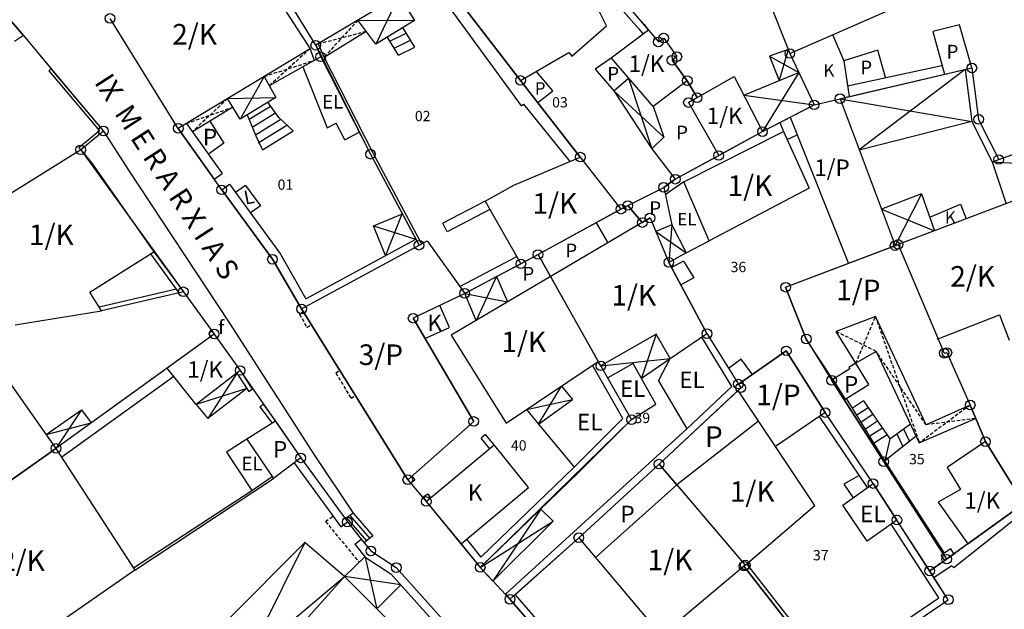
# Model space of a CAD drawing. Extents: x 573740 to 575060, y 4554144 to 4555404.
# Drawn here: x 574037 to 574108, y 4554440 to 4554483 of the extents above; entities that cross this region are included whole.
import ezdxf
from ezdxf.enums import TextEntityAlignment as Align

# ---------------------------------------------------------------- set-up
doc = ezdxf.new("R2010")
doc.units = 0
doc.header["$MEASUREMENT"] = 0
doc.linetypes.add('HIDDEN', pattern=[0.375, 0.25, -0.125])
for name, color, linetype in [('DEH', 4, 'CONTINUOUS'), ('DIAGRAMMISEIS', 15, 'CONTINUOUS'), ('GRAMMES', 13, 'CONTINUOUS'), ('KRASPEDA', 4, 'CONTINUOUS'), ('KYKLAKIA', 7, 'CONTINUOUS'), ('NUMBERS', 7, 'CONTINUOUS'), ('ONOM-DR', 12, 'CONTINUOUS'), ('ORIA', 6, 'CONTINUOUS'), ('ORIA2', 5, 'CONTINUOUS'), ('PERIGRAFH', 12, 'CONTINUOUS'), ('PROSTHETA', 4, 'CONTINUOUS'), ('SKALES', 15, 'CONTINUOUS'), ('SPITIA', 2, 'CONTINUOUS'), ('TOIXOS', 4, 'CONTINUOUS')]:
    doc.layers.add(name, color=color, linetype=linetype)
doc.styles.add('GR-TXT', font='gr-txt')
doc.styles.add('NUMBERS', font='numbers', dxfattribs={"height": 0.75})
doc.styles.add('TBLOCKS', font='tblocks')

msp = doc.modelspace()

# ---------------------------------------------------------------- linework, layer by layer
at = {"layer": 'DIAGRAMMISEIS'}
for p, q in [((574064.286, 4554485.15), (574062.579, 4554481.622)), ((574061.275, 4554483.355), (574065.399, 4554483.335)), ((574092.628, 4554481.222), (574091.966, 4554478.952)), ((574091.275, 4554480.735), (574093.399, 4554479.547)), ((574105.522, 4554479.768), (574097.801, 4554473.905)), ((574054.452, 4554479.26), (574052.702, 4554476.154)), ((574080.992, 4554479.133), (574082.701, 4554473.987)), ((574093.399, 4554479.547), (574090.753, 4554475.239)), ((574051.782, 4554477.646), (574055.303, 4554477.726)), ((574079.924, 4554478.205), (574083.576, 4554474.842)), ((574089.393, 4554477.883), (574094.514, 4554477.189)), ((574096.401, 4554477.637), (574106.015, 4554475.979)), ((574107.491, 4554473.037), (574118.629, 4554472.436)), ((574102.339, 4554470.7), (574100.416, 4554466.934)), ((574064.478, 4554469.219), (574063.296, 4554466.206)), ((574099.421, 4554469.586), (574103.291, 4554468.021)), ((574062.406, 4554468.383), (574065.5, 4554467.403)), ((574084.142, 4554468.458), (574083.932, 4554465.709)), ((574082.978, 4554467.966), (574085.199, 4554466.403)), ((574071.385, 4554464.675), (574069.904, 4554461.482)), ((574069.063, 4554463.455), (574072.185, 4554462.827)), ((574083.021, 4554460.476), (574081.934, 4554457.277)), ((574078.978, 4554458.171), (574084.033, 4554458.701)), ((574052.465, 4554457.65), (574050.352, 4554454.335)), ((574053.181, 4554456.53), (574049.5, 4554455.35)), ((574074.447, 4554453.913), (574076.105, 4554456.698)), ((574073.552, 4554454.992), (574076.914, 4554455.722)), ((574041.157, 4554454.977), (574039.286, 4554452.154)), ((574038.576, 4554453.159), (574041.855, 4554454.012)), ((574074.603, 4554447.739), (574071.102, 4554442.488)), ((574070.191, 4554443.489), (574075.509, 4554446.849)), ((574057.421, 4554445.296), (574051.028, 4554432.491)), ((574061.818, 4554444.23), (574062.664, 4554440.464)), ((574048.9, 4554433.253), (574060.311, 4554442.812)), ((574064.405, 4554442.209), (574060.311, 4554442.812))]:
    msp.add_line(p, q, dxfattribs=at)
at = {"layer": 'DIAGRAMMISEIS', "linetype": 'HIDDEN'}
for p, q in [((574061.275, 4554483.355), (574058.813, 4554480.66)), ((574058.387, 4554481.635), (574061.88, 4554482.551)), ((574057.797, 4554481.282), (574054.827, 4554478.584)), ((574054.452, 4554479.26), (574058.107, 4554480.43)), ((574051.782, 4554477.646), (574049.226, 4554475.234)), ((574048.796, 4554475.84), (574052.169, 4554477.018)), ((574097.545, 4554458.363), (574098.987, 4554461.778)), ((574098.987, 4554461.778), (574102.178, 4554452.559)), ((574099.033, 4554459.229), (574096.122, 4554460.672)), ((574102.669, 4554453.879), (574099.033, 4554459.229)), ((574105.886, 4554455.316), (574102.178, 4554452.559)), ((574106.264, 4554454.344), (574102.669, 4554453.879))]:
    msp.add_line(p, q, dxfattribs=at)
at = {"layer": 'GRAMMES', "linetype": 'HIDDEN'}
for p, q in [((574058.923, 4554446.837), (574059.459, 4554447.228)), ((574058.923, 4554446.837), (574061.371, 4554443.847)), ((574105.725, 4554445.212), (574104.722, 4554444.456)), ((574104.033, 4554443.999), (574102.935, 4554443.229))]:
    msp.add_line(p, q, dxfattribs=at)
at = {"layer": 'KRASPEDA'}
for p, q in [((574042.741, 4554475.28), (574044.522, 4554472.491)), ((574044.522, 4554472.491), (574051.927, 4554461.281)), ((574051.927, 4554461.281), (574058.14, 4554451.603)), ((574058.14, 4554451.603), (574060.928, 4554447.442)), ((574109.661, 4554447.407), (574104.689, 4554443.451)), ((574104.552, 4554443.609), (574103.252, 4554442.738)), ((574104.689, 4554443.451), (574104.552, 4554443.609))]:
    msp.add_line(p, q, dxfattribs=at)
at = {"layer": 'KYKLAKIA'}
for centre in [(574043.226, 4554483.485), (574058.214, 4554481.531), (574083.169, 4554481.775), (574083.558, 4554482.055), (574092.745, 4554480.93), (574058.572, 4554480.692), (574084.165, 4554480.438), (574084.519, 4554480.702), (574106.009, 4554479.881), (574073.132, 4554478.967), (574085.274, 4554478.951), (574085.36, 4554477.358), (574085.989, 4554477.717), (574096.401, 4554477.637), (574094.514, 4554477.189), (574106.5, 4554476.128), (574042.741, 4554475.28), (574048.195, 4554475.477), (574090.753, 4554475.239), (574041.088, 4554473.912), (574062.201, 4554473.592), (574077.484, 4554473.381), (574087.565, 4554473.498), (574107.965, 4554473.207), (574084.404, 4554471.771), (574051.359, 4554470.996), (574083.556, 4554471.179), (574080.443, 4554469.583), (574080.942, 4554469.855), (574081.999, 4554468.613), (574082.564, 4554468.946), (574065.735, 4554466.962), (574100.416, 4554466.934), (574100.637, 4554467.018), (574055.058, 4554465.935), (574074.402, 4554466.286), (574073.154, 4554465.605), (574083.932, 4554465.709), (574092.441, 4554463.901), (574048.566, 4554463.568), (574069.063, 4554463.455), (574057.18, 4554462.317), (574065.304, 4554461.641), (574050.81, 4554460.489), (574086.709, 4554460.517), (574093.948, 4554460.128), (574092.485, 4554459.265), (574103.99, 4554459.091), (574104.187, 4554459.135), (574078.978, 4554458.171), (574052.703, 4554457.835), (574088.997, 4554456.842), (574089.167, 4554456.568), (574095.796, 4554457.114), (574105.886, 4554455.316), (574095.321, 4554454.768), (574069.718, 4554454.121), (574081.212, 4554454.252), (574039.286, 4554452.154), (574106.995, 4554452.648), (574057.114, 4554451.466), (574083.218, 4554451.012), (574099.588, 4554451.194), (574064.916, 4554449.877), (574098.806, 4554449.595), (574066.26, 4554448.29), (574060.515, 4554446.798), (574100.547, 4554446.933), (574077.371, 4554445.651), (574062.225, 4554444.681), (574089.404, 4554443.577), (574089.498, 4554443.655), (574104.167, 4554444.088), (574064.077, 4554443.471), (574070.191, 4554443.489), (574102.935, 4554443.229), (574072.361, 4554441.162), (574104.288, 4554441.131)]:
    msp.add_circle(centre, 0.35, dxfattribs=at)
at = {"layer": 'ORIA'}
for p, q in [((574074.003, 4554492.476), (574082.461, 4554482.641)), ((574058.214, 4554481.531), (574053.294, 4554489.599)), ((574090.25, 4554487.189), (574092.745, 4554480.93)), ((574073.132, 4554478.967), (574067.933, 4554485.717)), ((574048.195, 4554475.477), (574043.226, 4554483.485)), ((574036.043, 4554483.27), (574036.91, 4554482.235)), ((574082.461, 4554482.641), (574083.169, 4554481.775)), ((574083.169, 4554481.775), (574083.558, 4554482.055)), ((574083.558, 4554482.055), (574084.519, 4554480.702)), ((574058.214, 4554481.531), (574058.572, 4554480.692)), ((574058.214, 4554481.531), (574062.201, 4554473.592)), ((574084.519, 4554480.702), (574084.165, 4554480.438)), ((574084.165, 4554480.438), (574085.274, 4554478.951)), ((574092.745, 4554480.93), (574094.514, 4554477.189)), ((574038.939, 4554479.815), (574042.741, 4554475.28)), ((574096.401, 4554477.637), (574106.009, 4554479.881)), ((574106.009, 4554479.881), (574106.5, 4554476.128)), ((574077.484, 4554473.381), (574073.132, 4554478.967)), ((574085.274, 4554478.951), (574085.989, 4554477.717)), ((574085.989, 4554477.717), (574085.36, 4554477.358)), ((574094.514, 4554477.189), (574096.401, 4554477.637)), ((574096.401, 4554477.637), (574100.416, 4554466.934)), ((574085.36, 4554477.358), (574087.565, 4554473.498)), ((574090.753, 4554475.239), (574094.514, 4554477.189)), ((574107.965, 4554473.207), (574116.739, 4554476.362)), ((574051.359, 4554470.996), (574048.195, 4554475.477)), ((574106.5, 4554476.128), (574107.965, 4554473.207)), ((574042.741, 4554475.28), (574041.088, 4554473.912)), ((574087.565, 4554473.498), (574090.753, 4554475.239)), ((574041.088, 4554473.912), (574048.566, 4554463.568)), ((574062.201, 4554473.592), (574065.735, 4554466.962)), ((574077.484, 4554473.381), (574080.443, 4554469.583)), ((574084.404, 4554471.771), (574087.565, 4554473.498)), ((574080.942, 4554469.855), (574083.556, 4554471.179)), ((574083.556, 4554471.179), (574084.404, 4554471.771)), ((574055.058, 4554465.935), (574051.359, 4554470.996)), ((574080.443, 4554469.583), (574080.942, 4554469.855)), ((574080.942, 4554469.855), (574081.999, 4554468.613)), ((574080.443, 4554469.583), (574074.402, 4554466.286)), ((574081.999, 4554468.613), (574082.564, 4554468.946)), ((574082.564, 4554468.946), (574083.932, 4554465.709)), ((574057.18, 4554462.317), (574065.735, 4554466.962)), ((574092.441, 4554463.901), (574100.416, 4554466.934)), ((574100.416, 4554466.934), (574100.637, 4554467.018)), ((574100.637, 4554467.018), (574103.99, 4554459.091)), ((574074.402, 4554466.286), (574073.154, 4554465.605)), ((574078.978, 4554458.171), (574074.402, 4554466.286)), ((574057.18, 4554462.317), (574055.058, 4554465.935)), ((574073.154, 4554465.605), (574069.063, 4554463.455)), ((574083.932, 4554465.709), (574086.709, 4554460.517)), ((574069.063, 4554463.455), (574065.304, 4554461.641)), ((574092.441, 4554463.901), (574093.948, 4554460.128)), ((574064.916, 4554449.877), (574057.18, 4554462.317)), ((574065.304, 4554461.641), (574069.718, 4554454.121)), ((574050.81, 4554460.489), (574039.286, 4554452.154)), ((574050.81, 4554460.489), (574052.703, 4554457.835)), ((574086.709, 4554460.517), (574088.997, 4554456.842)), ((574093.948, 4554460.128), (574095.796, 4554457.114)), ((574092.485, 4554459.265), (574088.997, 4554456.842)), ((574095.321, 4554454.768), (574092.485, 4554459.265)), ((574103.99, 4554459.091), (574104.187, 4554459.135)), ((574104.187, 4554459.135), (574105.886, 4554455.316)), ((574052.703, 4554457.835), (574053.629, 4554456.498)), ((574081.212, 4554454.252), (574078.978, 4554458.171)), ((574088.997, 4554456.842), (574089.167, 4554456.568)), ((574095.796, 4554457.114), (574099.588, 4554451.194)), ((574089.167, 4554456.568), (574083.218, 4554451.012)), ((574054.398, 4554455.388), (574057.114, 4554451.466)), ((574098.806, 4554449.595), (574095.321, 4554454.768)), ((574105.886, 4554455.316), (574106.995, 4554452.648)), ((574069.718, 4554454.121), (574064.916, 4554449.877)), ((574070.191, 4554443.489), (574081.212, 4554454.252)), ((574106.995, 4554452.648), (574109.787, 4554448.143)), ((574039.286, 4554452.154), (574027.613, 4554443.907)), ((574057.114, 4554451.466), (574060.515, 4554446.798)), ((574099.588, 4554451.194), (574104.167, 4554444.088)), ((574077.371, 4554445.651), (574083.218, 4554451.012)), ((574083.218, 4554451.012), (574089.498, 4554443.655)), ((574100.547, 4554446.933), (574098.806, 4554449.595)), ((574066.26, 4554448.29), (574070.191, 4554443.489)), ((574109.787, 4554448.143), (574104.167, 4554444.088)), ((574102.935, 4554443.229), (574100.547, 4554446.933)), ((574061.525, 4554445.548), (574062.225, 4554444.681)), ((574072.361, 4554441.162), (574077.371, 4554445.651)), ((574062.225, 4554444.681), (574064.077, 4554443.471)), ((574102.935, 4554443.229), (574104.167, 4554444.088)), ((574064.077, 4554443.471), (574071.127, 4554435.63)), ((574071.114, 4554442.499), (574070.191, 4554443.489)), ((574089.498, 4554443.655), (574089.404, 4554443.577)), ((574089.404, 4554443.577), (574095.905, 4554435.26)), ((574104.288, 4554441.131), (574102.935, 4554443.229)), ((574077.289, 4554435.465), (574072.361, 4554441.162)), ((574097.394, 4554436.451), (574104.288, 4554441.131))]:
    msp.add_line(p, q, dxfattribs=at)
at = {"layer": 'ORIA2'}
for p, q in [((574036.91, 4554482.235), (574038.939, 4554479.815)), ((574048.566, 4554463.568), (574050.81, 4554460.489)), ((574053.629, 4554456.498), (574054.398, 4554455.388)), ((574064.916, 4554449.877), (574066.26, 4554448.29)), ((574060.515, 4554446.798), (574061.525, 4554445.548)), ((574072.361, 4554441.162), (574071.114, 4554442.499))]:
    msp.add_line(p, q, dxfattribs=at)
at = {"layer": 'PROSTHETA'}
for p, q in [((574064.286, 4554485.15), (574065.399, 4554483.335)), ((574062.579, 4554481.622), (574061.275, 4554483.355)), ((574065.399, 4554483.335), (574062.579, 4554481.622)), ((574065.433, 4554481.39), (574064.561, 4554482.826)), ((574105.107, 4554483.019), (574103.153, 4554482.527)), ((574106.009, 4554479.881), (574105.107, 4554483.019)), ((574058.813, 4554480.66), (574061.88, 4554482.551)), ((574064.229, 4554480.807), (574063.423, 4554482.134)), ((574103.153, 4554482.527), (574104.003, 4554479.416)), ((574057.797, 4554481.282), (574058.107, 4554480.43)), ((574064.229, 4554480.807), (574065.433, 4554481.39)), ((574092.628, 4554481.222), (574091.275, 4554480.735)), ((574099.165, 4554481.173), (574096.68, 4554480.394)), ((574099.71, 4554479.176), (574099.165, 4554481.173)), ((574058.572, 4554480.692), (574057.276, 4554479.962)), ((574079.732, 4554480.582), (574078.576, 4554479.798)), ((574091.275, 4554480.735), (574091.966, 4554478.952)), ((574057.276, 4554479.962), (574054.827, 4554478.584)), ((574057.276, 4554479.962), (574059.041, 4554475.511)), ((574078.576, 4554479.798), (574079.924, 4554478.205)), ((574054.452, 4554479.26), (574055.303, 4554477.726)), ((574075.487, 4554478.212), (574074.279, 4554479.633)), ((574079.924, 4554478.205), (574080.992, 4554479.133)), ((574089.393, 4554477.883), (574093.399, 4554479.547)), ((574052.702, 4554476.154), (574051.782, 4554477.646)), ((574055.303, 4554477.726), (574052.702, 4554476.154)), ((574074.391, 4554477.352), (574075.487, 4554478.212)), ((574079.924, 4554478.205), (574082.701, 4554473.987)), ((574052.169, 4554477.018), (574049.226, 4554475.234)), ((574055.528, 4554476.269), (574054.727, 4554477.378)), ((574053.219, 4554476.467), (574053.848, 4554474.942)), ((574056.556, 4554475.289), (574055.528, 4554476.269)), ((574092.016, 4554475.897), (574092.759, 4554476.284)), ((574107.491, 4554473.037), (574116.739, 4554476.362)), ((574050.501, 4554476.007), (574051.513, 4554474.39)), ((574059.041, 4554475.511), (574059.704, 4554475.85)), ((574060.32, 4554474.644), (574059.704, 4554475.85)), ((574090.753, 4554475.239), (574092.016, 4554475.897)), ((574092.016, 4554475.897), (574092.286, 4554475.259)), ((574097.801, 4554473.905), (574106.012, 4554476.003)), ((574053.848, 4554474.942), (574054.325, 4554473.911)), ((574054.325, 4554473.911), (574056.556, 4554475.289)), ((574060.32, 4554474.644), (574061.385, 4554475.188)), ((574092.554, 4554474.661), (574093.273, 4554474.998)), ((574051.513, 4554474.39), (574050.39, 4554473.593)), ((574107.491, 4554473.037), (574108.495, 4554469.987)), ((574053.085, 4554471.324), (574052.369, 4554470.801)), ((574053.085, 4554471.324), (574054.179, 4554469.843)), ((574080.942, 4554469.855), (574083.556, 4554471.179)), ((574084.404, 4554471.771), (574083.556, 4554471.179)), ((574083.556, 4554471.179), (574084.142, 4554468.458)), ((574085.031, 4554471.582), (574083.673, 4554470.634)), ((574102.339, 4554470.7), (574099.421, 4554469.586)), ((574102.339, 4554470.7), (574103.291, 4554468.021)), ((574054.179, 4554469.843), (574053.455, 4554469.314)), ((574080.443, 4554469.583), (574080.942, 4554469.855)), ((574081.999, 4554468.613), (574080.942, 4554469.855)), ((574102.937, 4554469.017), (574105.182, 4554469.964)), ((574105.182, 4554469.964), (574105.588, 4554468.889)), ((574062.406, 4554468.383), (574064.522, 4554469.237)), ((574063.296, 4554466.206), (574062.406, 4554468.383)), ((574078.643, 4554468.601), (574079.49, 4554467.134)), ((574084.142, 4554468.458), (574082.978, 4554467.966)), ((574084.142, 4554468.458), (574085.199, 4554466.403)), ((574085.199, 4554466.403), (574086.86, 4554467.278)), ((574074.402, 4554466.286), (574075.312, 4554464.671)), ((574085.199, 4554466.403), (574083.932, 4554465.709)), ((574084.999, 4554465.808), (574084.128, 4554465.342)), ((574084.999, 4554465.808), (574085.754, 4554464.578)), ((574071.385, 4554464.675), (574072.185, 4554462.827)), ((574085.754, 4554464.578), (574084.808, 4554464.072)), ((574069.904, 4554461.482), (574069.063, 4554463.455)), ((574067.957, 4554460.956), (574067.239, 4554462.575)), ((574066.167, 4554460.171), (574067.957, 4554460.956)), ((574099.033, 4554459.229), (574097.545, 4554458.363)), ((574099.033, 4554459.229), (574102.178, 4554452.559)), ((574081.341, 4554458.354), (574079.479, 4554457.292)), ((574082.982, 4554455.375), (574081.341, 4554458.354)), ((574081.934, 4554457.277), (574084.033, 4554458.701)), ((574083.172, 4554457.075), (574084.033, 4554458.701)), ((574089.207, 4554458.65), (574088.284, 4554457.987)), ((574090.016, 4554457.55), (574089.207, 4554458.65)), ((574098.503, 4554456.809), (574097.545, 4554458.363)), ((574035.9, 4554456.948), (574039.286, 4554452.154)), ((574083.172, 4554457.075), (574085.244, 4554453.589)), ((574096.779, 4554455.744), (574098.503, 4554456.809)), ((574053.181, 4554456.53), (574050.352, 4554454.335)), ((574076.105, 4554456.698), (574076.914, 4554455.722)), ((574049.5, 4554455.35), (574050.352, 4554454.335)), ((574074.447, 4554453.913), (574076.914, 4554455.722)), ((574081.212, 4554454.252), (574082.982, 4554455.375)), ((574098.116, 4554455.613), (574097.312, 4554455.098)), ((574098.116, 4554455.613), (574100.028, 4554452.86)), ((574038.576, 4554453.159), (574041.157, 4554454.977)), ((574041.157, 4554454.977), (574041.855, 4554454.012)), ((574073.552, 4554454.992), (574074.447, 4554453.913)), ((574055.28, 4554454.148), (574053.19, 4554452.818)), ((574055.28, 4554454.148), (574057.114, 4554451.466)), ((574074.447, 4554453.913), (574077.042, 4554450.785)), ((574100.028, 4554452.86), (574101.528, 4554453.939)), ((574102.178, 4554452.559), (574106.264, 4554454.344)), ((574053.19, 4554452.818), (574051.711, 4554451.876)), ((574053.19, 4554452.818), (574055.142, 4554449.963)), ((574101.95, 4554453.042), (574099.667, 4554451.256)), ((574051.711, 4554451.876), (574053.558, 4554449.093)), ((574057.114, 4554451.466), (574055.142, 4554449.963)), ((574096.605, 4554448.014), (574098.806, 4554449.595)), ((574097.798, 4554450.184), (574096.684, 4554449.544)), ((574098.806, 4554449.595), (574100.547, 4554446.933)), ((574096.684, 4554449.544), (574097.363, 4554448.559)), ((574060.928, 4554447.442), (574060.352, 4554447.022)), ((574060.928, 4554447.442), (574062.378, 4554445.792)), ((574075.509, 4554446.849), (574074.603, 4554447.739)), ((574098.384, 4554445.394), (574096.605, 4554448.014)), ((574071.102, 4554442.488), (574075.509, 4554446.849)), ((574100.547, 4554446.933), (574098.384, 4554445.394)), ((574057.421, 4554445.296), (574051.634, 4554439.505)), ((574060.311, 4554442.812), (574057.421, 4554445.296)), ((574062.378, 4554445.792), (574061.742, 4554445.275)), ((574060.311, 4554442.812), (574061.794, 4554444.26)), ((574070.191, 4554443.489), (574071.102, 4554442.488)), ((574064.405, 4554442.209), (574062.664, 4554440.464))]:
    msp.add_line(p, q, dxfattribs=at)
at = {"layer": 'PROSTHETA', "linetype": 'HIDDEN'}
for p, q in [((574057.029, 4554461.945), (574057.304, 4554462.106)), ((574057.029, 4554461.945), (574057.564, 4554460.976)), ((574057.564, 4554460.976), (574057.888, 4554461.178)), ((574059.663, 4554457.66), (574059.961, 4554457.845)), ((574059.663, 4554457.66), (574060.781, 4554455.809)), ((574060.781, 4554455.809), (574061.103, 4554456.009))]:
    msp.add_line(p, q, dxfattribs=at)
at = {"layer": 'SKALES'}
for p, q in [((574063.603, 4554481.837), (574064.807, 4554482.42)), ((574063.916, 4554481.322), (574065.12, 4554481.905)), ((574053.357, 4554476.134), (574054.926, 4554477.103)), ((574053.588, 4554475.572), (574055.278, 4554476.615)), ((574053.82, 4554475.01), (574055.658, 4554476.145)), ((574054.01, 4554474.421), (574056.107, 4554475.717)), ((574098.458, 4554455.12), (574097.626, 4554454.586)), ((574098.801, 4554454.627), (574097.939, 4554454.075)), ((574099.143, 4554454.134), (574098.253, 4554453.563)), ((574099.486, 4554453.64), (574098.567, 4554453.051)), ((574100.537, 4554453.226), (574100.981, 4554452.284)), ((574101.032, 4554453.582), (574101.465, 4554452.663)), ((574099.828, 4554453.147), (574098.88, 4554452.54)), ((574100.028, 4554452.86), (574099.667, 4554451.256)), ((574060.441, 4554447.087), (574061.912, 4554445.413)), ((574060.685, 4554447.265), (574062.145, 4554445.603))]:
    msp.add_line(p, q, dxfattribs=at)
at = {"layer": 'SPITIA'}
for p, q in [((574052.665, 4554489.234), (574057.797, 4554481.282)), ((574058.214, 4554481.531), (574053.294, 4554489.599)), ((574067.513, 4554487.073), (574058.214, 4554481.531)), ((574090.25, 4554487.189), (574092.745, 4554480.93)), ((574067.933, 4554485.717), (574073.132, 4554478.967)), ((574092.745, 4554480.93), (574101.623, 4554484.847)), ((574079.395, 4554482.943), (574078.854, 4554484.024)), ((574048.195, 4554475.477), (574043.226, 4554483.485)), ((574076.858, 4554480.731), (574079.395, 4554482.943)), ((574082.461, 4554482.641), (574079.732, 4554480.582)), ((574082.461, 4554482.641), (574083.169, 4554481.775)), ((574083.169, 4554481.775), (574083.558, 4554482.055)), ((574083.558, 4554482.055), (574084.519, 4554480.702)), ((574095.846, 4554482.312), (574096.68, 4554480.394)), ((574057.797, 4554481.282), (574048.195, 4554475.477)), ((574073.132, 4554478.967), (574076.645, 4554481.007)), ((574076.645, 4554481.007), (574076.858, 4554480.731)), ((574079.732, 4554480.582), (574082.819, 4554477.032)), ((574084.519, 4554480.702), (574084.165, 4554480.438)), ((574085.274, 4554478.951), (574084.165, 4554480.438)), ((574092.745, 4554480.93), (574094.514, 4554477.189)), ((574096.68, 4554480.394), (574097.057, 4554477.805)), ((574085.36, 4554477.358), (574088.687, 4554479.255)), ((574088.687, 4554479.255), (574090.753, 4554475.239)), ((574085.274, 4554478.951), (574082.784, 4554477.072)), ((574085.989, 4554477.717), (574085.274, 4554478.951)), ((574094.514, 4554477.189), (574096.401, 4554477.637)), ((574096.401, 4554477.637), (574097.057, 4554477.805)), ((574096.401, 4554477.637), (574100.416, 4554466.934)), ((574082.819, 4554477.032), (574083.576, 4554474.842)), ((574085.36, 4554477.358), (574087.565, 4554473.498)), ((574092.759, 4554476.284), (574094.514, 4554477.189)), ((574092.759, 4554476.284), (574097.017, 4554465.641)), ((574083.576, 4554474.842), (574082.701, 4554473.987)), ((574084.404, 4554471.771), (574090.753, 4554475.239)), ((574085.031, 4554471.582), (574092.286, 4554475.259)), ((574092.286, 4554475.259), (574094.148, 4554471.108)), ((574082.701, 4554473.987), (574084.404, 4554471.771)), ((574041.088, 4554473.912), (574031.563, 4554467.961)), ((574041.088, 4554473.912), (574041.889, 4554472.931)), ((574072.646, 4554471.336), (574077.484, 4554473.381)), ((574077.484, 4554473.381), (574080.443, 4554469.583)), ((574041.889, 4554472.931), (574046.425, 4554466.485)), ((574070.554, 4554470.162), (574072.646, 4554471.336)), ((574086.86, 4554467.278), (574085.031, 4554471.582)), ((574094.148, 4554471.108), (574086.86, 4554467.278)), ((574070.554, 4554470.162), (574073.154, 4554465.605)), ((574109.432, 4554470.341), (574100.637, 4554467.018)), ((574073.154, 4554465.605), (574080.443, 4554469.583)), ((574082.564, 4554468.946), (574068.085, 4554460.41)), ((574082.564, 4554468.946), (574083.932, 4554465.709)), ((574057.18, 4554462.317), (574066.337, 4554467.288)), ((574066.337, 4554467.288), (574069.063, 4554463.455)), ((574092.441, 4554463.901), (574100.637, 4554467.018)), ((574100.637, 4554467.018), (574103.99, 4554459.091)), ((574041.757, 4554463.543), (574046.425, 4554466.485)), ((574086.709, 4554460.517), (574083.932, 4554465.709)), ((574075.312, 4554464.671), (574078.794, 4554458.494)), ((574042.605, 4554462.186), (574041.757, 4554463.543)), ((574069.063, 4554463.455), (574065.304, 4554461.641)), ((574093.948, 4554460.128), (574092.441, 4554463.901)), ((574036.323, 4554461.171), (574042.605, 4554462.186)), ((574057.18, 4554462.317), (574064.916, 4554449.877)), ((574103.486, 4554460.122), (574108.027, 4554461.891)), ((574108.027, 4554461.891), (574108.723, 4554460.046)), ((574069.718, 4554454.121), (574065.304, 4554461.641)), ((574098.987, 4554461.778), (574096.122, 4554460.672)), ((574102.669, 4554453.879), (574098.987, 4554461.778)), ((574050.81, 4554460.489), (574047.38, 4554458.008)), ((574050.81, 4554460.489), (574052.703, 4554457.835)), ((574068.085, 4554460.41), (574072.076, 4554454.006)), ((574083.021, 4554460.476), (574078.978, 4554458.171)), ((574084.033, 4554458.701), (574083.021, 4554460.476)), ((574084.033, 4554458.701), (574086.709, 4554460.517)), ((574097.545, 4554458.363), (574096.122, 4554460.672)), ((574095.88, 4554457.168), (574093.948, 4554460.128)), ((574088.997, 4554456.842), (574092.485, 4554459.265)), ((574092.485, 4554459.265), (574095.321, 4554454.768)), ((574103.99, 4554459.091), (574104.187, 4554459.135)), ((574104.187, 4554459.135), (574105.886, 4554455.316)), ((574072.076, 4554454.006), (574078.794, 4554458.494)), ((574078.978, 4554458.171), (574078.794, 4554458.494)), ((574097.545, 4554458.363), (574097.041, 4554458.045)), ((574049.5, 4554455.35), (574047.38, 4554458.008)), ((574052.703, 4554457.835), (574049.5, 4554455.35)), ((574097.105, 4554457.963), (574095.88, 4554457.168)), ((574097.041, 4554458.045), (574097.105, 4554457.963)), ((574088.997, 4554456.842), (574089.167, 4554456.568)), ((574088.972, 4554456.386), (574083.218, 4554451.012)), ((574089.167, 4554456.568), (574088.972, 4554456.386)), ((574094.57, 4554447.985), (574088.972, 4554456.386)), ((574095.321, 4554454.768), (574091.706, 4554452.284)), ((574105.886, 4554455.316), (574102.669, 4554453.879)), ((574106.995, 4554452.648), (574105.886, 4554455.316)), ((574064.916, 4554449.877), (574069.718, 4554454.121)), ((574090.465, 4554454.146), (574084.51, 4554449.512)), ((574106.995, 4554452.648), (574104.21, 4554450.774)), ((574109.787, 4554448.143), (574106.995, 4554452.648)), ((574027.613, 4554443.907), (574039.286, 4554452.154)), ((574039.286, 4554452.154), (574045.037, 4554443.281)), ((574066.26, 4554448.29), (574071.203, 4554452.406)), ((574073.709, 4554449.299), (574071.203, 4554452.406)), ((574083.218, 4554451.012), (574077.371, 4554445.651)), ((574084.51, 4554449.512), (574083.218, 4554451.012)), ((574104.21, 4554450.774), (574105.177, 4554449.162)), ((574068.8, 4554445.212), (574073.709, 4554449.299)), ((574084.51, 4554449.512), (574078.59, 4554444.208)), ((574084.51, 4554449.512), (574089.498, 4554443.655)), ((574105.177, 4554449.162), (574103.56, 4554448.25)), ((574066.26, 4554448.29), (574068.8, 4554445.212)), ((574103.56, 4554448.25), (574105.725, 4554445.212)), ((574089.498, 4554443.655), (574094.57, 4554447.985)), ((574105.725, 4554445.212), (574109.787, 4554448.143)), ((574077.371, 4554445.651), (574083.387, 4554438.527)), ((574045.037, 4554443.281), (574033.324, 4554435.179)), ((574089.498, 4554443.655), (574083.387, 4554438.527)), ((574095.905, 4554435.26), (574089.404, 4554443.577)), ((574051.028, 4554432.491), (574060.311, 4554442.812)), ((574070.025, 4554433.121), (574060.311, 4554442.812))]:
    msp.add_line(p, q, dxfattribs=at)
at = {"layer": 'TOIXOS'}
for p, q in [((574078.02, 4554486.997), (574081.743, 4554482.717)), ((574078.399, 4554487.323), (574082.123, 4554483.042)), ((574067.515, 4554484.885), (574073.181, 4554477.123)), ((574036.929, 4554482.251), (574036.043, 4554483.27)), ((574081.743, 4554482.717), (574082.061, 4554482.339)), ((574082.123, 4554483.042), (574082.461, 4554482.641)), ((574036.929, 4554482.251), (574036.262, 4554481.803)), ((574058.214, 4554481.531), (574058.572, 4554480.692)), ((574058.387, 4554481.634), (574058.753, 4554480.777)), ((574058.572, 4554480.692), (574062.201, 4554473.592)), ((574058.753, 4554480.777), (574062.379, 4554473.684)), ((574038.77, 4554479.673), (574038.923, 4554479.802)), ((574038.923, 4554479.802), (574042.741, 4554475.28)), ((574096.944, 4554478.582), (574103.827, 4554480.06)), ((574097.057, 4554477.805), (574106.009, 4554479.881)), ((574105.522, 4554479.768), (574106.015, 4554475.979)), ((574106.009, 4554479.881), (574106.5, 4554476.128)), ((574038.77, 4554479.673), (574042.458, 4554475.305)), ((574073.132, 4554478.967), (574077.484, 4554473.381)), ((574073.181, 4554477.123), (574073.341, 4554477.243)), ((574073.341, 4554477.243), (574076.71, 4554473.054)), ((574048.195, 4554475.477), (574050.817, 4554471.783)), ((574048.796, 4554475.84), (574051.388, 4554472.188)), ((574106.015, 4554475.979), (574107.491, 4554473.037)), ((574106.5, 4554476.128), (574107.965, 4554473.207)), ((574042.458, 4554475.305), (574040.96, 4554474.066)), ((574042.741, 4554475.28), (574041.088, 4554473.912)), ((574041.088, 4554473.912), (574040.96, 4554474.066)), ((574062.201, 4554473.592), (574065.5, 4554467.403)), ((574062.379, 4554473.684), (574065.911, 4554467.057)), ((574050.817, 4554471.783), (574051.388, 4554472.188)), ((574051.359, 4554470.996), (574051.924, 4554471.409)), ((574051.924, 4554471.409), (574055.644, 4554466.32)), ((574051.359, 4554470.996), (574055.058, 4554465.935)), ((574070.554, 4554470.162), (574067.457, 4554468.567)), ((574070.901, 4554469.553), (574067.778, 4554467.945)), ((574067.778, 4554467.945), (574067.457, 4554468.567)), ((574057.483, 4554463.05), (574065.5, 4554467.403)), ((574046.171, 4554466.325), (574048.248, 4554463.494)), ((574046.425, 4554466.485), (574048.566, 4554463.568)), ((574055.644, 4554466.32), (574057.483, 4554463.05)), ((574068.706, 4554463.957), (574072.851, 4554466.136)), ((574055.058, 4554465.935), (574057.18, 4554462.317)), ((574071.385, 4554464.675), (574073.154, 4554465.605)), ((574069.063, 4554463.455), (574071.385, 4554464.675)), ((574048.055, 4554463.757), (574042.437, 4554462.455)), ((574048.566, 4554463.568), (574042.605, 4554462.186)), ((574050.694, 4554460.691), (574050.434, 4554460.542)), ((574050.566, 4554460.312), (574050.434, 4554460.542)), ((574050.81, 4554460.489), (574050.694, 4554460.691)), ((574086.709, 4554460.517), (574088.997, 4554456.842)), ((574088.53, 4554456.657), (574086.346, 4554460.27)), ((574080.589, 4554454.336), (574078.377, 4554458.216)), ((574047.38, 4554458.008), (574039.286, 4554452.154)), ((574052.465, 4554457.65), (574053.326, 4554456.302)), ((574052.703, 4554457.835), (574053.579, 4554456.464)), ((574081.212, 4554454.252), (574078.978, 4554458.171)), ((574047.861, 4554457.405), (574039.706, 4554451.506)), ((574095.88, 4554457.168), (574095.796, 4554457.114)), ((574099.588, 4554451.194), (574095.796, 4554457.114)), ((574095.88, 4554457.168), (574096.779, 4554455.744)), ((574053.326, 4554456.302), (574053.579, 4554456.464)), ((574088.53, 4554456.657), (574085.244, 4554453.589)), ((574054.129, 4554455.189), (574054.369, 4554455.368)), ((574054.369, 4554455.368), (574055.28, 4554454.148)), ((574097.312, 4554455.098), (574096.864, 4554455.797)), ((574054.129, 4554455.189), (574055.026, 4554453.986)), ((574098.806, 4554449.595), (574095.321, 4554454.768)), ((574099.672, 4554451.248), (574097.312, 4554455.098)), ((574077.013, 4554450.755), (574080.589, 4554454.336)), ((574077.363, 4554450.398), (574081.212, 4554454.252)), ((574098.394, 4554449.299), (574094.904, 4554454.481)), ((574085.244, 4554453.589), (574072.034, 4554441.54)), ((574070.583, 4554453.175), (574070.265, 4554452.901)), ((574070.881, 4554452.137), (574070.265, 4554452.901)), ((574071.203, 4554452.406), (574070.583, 4554453.175)), ((574056.637, 4554451.102), (574060.03, 4554446.445)), ((574057.114, 4554451.466), (574060.515, 4554446.798)), ((574103.92, 4554444.471), (574099.588, 4554451.194)), ((574104.003, 4554444.526), (574099.672, 4554451.248)), ((574070.191, 4554443.489), (574077.363, 4554450.398)), ((574070.237, 4554444.228), (574077.013, 4554450.755)), ((574045.037, 4554443.281), (574055.142, 4554449.963)), ((574053.558, 4554449.093), (574055.043, 4554450.108)), ((574064.916, 4554449.877), (574065.104, 4554449.63)), ((574065.104, 4554449.63), (574065.422, 4554449.872)), ((574065.217, 4554450.143), (574065.422, 4554449.872)), ((574044.928, 4554443.449), (574053.558, 4554449.093)), ((574066.036, 4554448.621), (574066.367, 4554448.845)), ((574066.036, 4554448.621), (574066.26, 4554448.29)), ((574066.367, 4554448.845), (574066.569, 4554448.547)), ((574060.03, 4554446.445), (574060.515, 4554446.798)), ((574104.288, 4554441.131), (574100.547, 4554446.933)), ((574103.603, 4554441.27), (574100.139, 4554446.643)), ((574061.056, 4554445.168), (574061.522, 4554445.546)), ((574061.522, 4554445.546), (574062.225, 4554444.681)), ((574069.184, 4554445.532), (574070.237, 4554444.228)), ((574072.734, 4554441.496), (574077.371, 4554445.651)), ((574061.056, 4554445.168), (574061.818, 4554444.23)), ((574062.225, 4554444.681), (574064.077, 4554443.471)), ((574068.8, 4554445.212), (574070.191, 4554443.489)), ((574104.47, 4554444.836), (574103.781, 4554444.379)), ((574104.722, 4554444.456), (574104.47, 4554444.836)), ((574061.818, 4554444.23), (574063.683, 4554443.012)), ((574104.033, 4554443.999), (574103.781, 4554444.379)), ((574104.722, 4554444.456), (574104.033, 4554443.999)), ((574064.077, 4554443.471), (574071.127, 4554435.63)), ((574096.133, 4554435.41), (574089.612, 4554443.753)), ((574063.683, 4554443.012), (574070.509, 4554435.42)), ((574072.034, 4554441.54), (574077.289, 4554435.465)), ((574072.734, 4554441.496), (574077.667, 4554435.792)), ((574097.113, 4554436.865), (574103.603, 4554441.27)), ((574097.394, 4554436.451), (574104.288, 4554441.131))]:
    msp.add_line(p, q, dxfattribs=at)

# ---------------------------------------------------------------- texts
at = {"layer": 'DEH', "style": 'TBLOCKS'}
msp.add_text('f', height=1, dxfattribs=at).set_placement((574051.101, 4554460.481))
at = {"layer": 'NUMBERS', "style": 'NUMBERS'}
for s, p in [('03', (574076, 4554477, 224.44)), ('02', (574066, 4554476, 574.96)), ('01', (574056, 4554471, 328.06)), ('36', (574089, 4554465, 232.97)), ('39', (574082, 4554454, 184.85)), ('40', (574073, 4554452, 200.99)), ('35', (574102, 4554451, 172.91)), ('37', (574095, 4554444, 234.92))]:
    msp.add_text(s, height=0.75, dxfattribs=at).set_placement(p, align=Align.CENTER)
at = {"layer": 'ONOM-DR', "style": 'GR-TXT'}
msp.add_text('IX  M E R A R X I A S ', height=1.5, rotation=302.94027, dxfattribs=at).set_placement((574042.043, 4554478.828))
at = {"layer": 'PERIGRAFH', "style": 'GR-TXT'}
for s, height, p in [('2/K', 1.5, (574047.754, 4554481.578)), ('P', 1, (574104.164, 4554480.565)), ('1/K', 1.2, (574080.996, 4554479.587)), ('P', 1, (574079.446, 4554478.95)), ('K', 0.9, (574095.192, 4554479.25)), ('P', 1, (574097.878, 4554479.411)), ('P', 0.9, (574074.171, 4554477.936)), ('EL', 1, (574058.673, 4554476.916)), ('1/K', 1.2, (574086.695, 4554475.795)), ('P', 1.2, (574049.988, 4554474.243)), ('P', 1, (574084.462, 4554474.67)), ('1/P', 1.2, (574094.524, 4554472.01)), ('1/K', 1.5, (574088.209, 4554470.549)), ('1/K', 1.5, (574073.995, 4554469.261)), ('P', 1, (574082.507, 4554469.157)), ('EL', 0.9, (574084.55, 4554468.407)), ('K', 0.9, (574104.042, 4554468.54)), ('1/K', 1.5, (574037.319, 4554466.971)), ('P', 1, (574076.391, 4554466.075)), ('P', 1, (574073.264, 4554464.38)), ('2/K', 1.5, (574104.431, 4554463.939)), ('1/K', 1.5, (574079.747, 4554462.56)), ('1/P', 1.5, (574096.122, 4554462.955)), ('K', 1.2, (574066.347, 4554460.707)), ('1/K', 1.5, (574071.734, 4554459.171)), ('3/P', 1.5, (574061.341, 4554458.234)), ('1/K', 1.2, (574048.845, 4554457.303)), ('EL', 1.2, (574084.693, 4554456.551)), ('EL', 1.2, (574080.372, 4554455.91)), ('1/P', 1.5, (574090.301, 4554455.306)), ('P', 1.2, (574096.694, 4554456.224)), ('EL', 1.2, (574077.246, 4554453.477)), ('P', 1.5, (574086.563, 4554452.269)), ('P', 1.2, (574055.095, 4554451.488)), ('EL', 1, (574052.797, 4554450.547)), ('1/K', 1.5, (574088.375, 4554448.265)), ('K', 1.2, (574069.294, 4554448.346)), ('1/K', 1.2, (574105.455, 4554447.755)), ('P', 1.2, (574080.409, 4554446.781)), ('EL', 1.2, (574097.866, 4554446.781)), ('2/K', 1.5, (574035.213, 4554443.234)), ('1/K', 1.5, (574082.387, 4554443.276))]:
    msp.add_text(s, height=height, dxfattribs=at).set_placement(p)
msp.add_text('L', height=1, rotation=11.31242, dxfattribs=at).set_placement((574053.086, 4554469.908))

doc.saveas('drawing.dxf')
